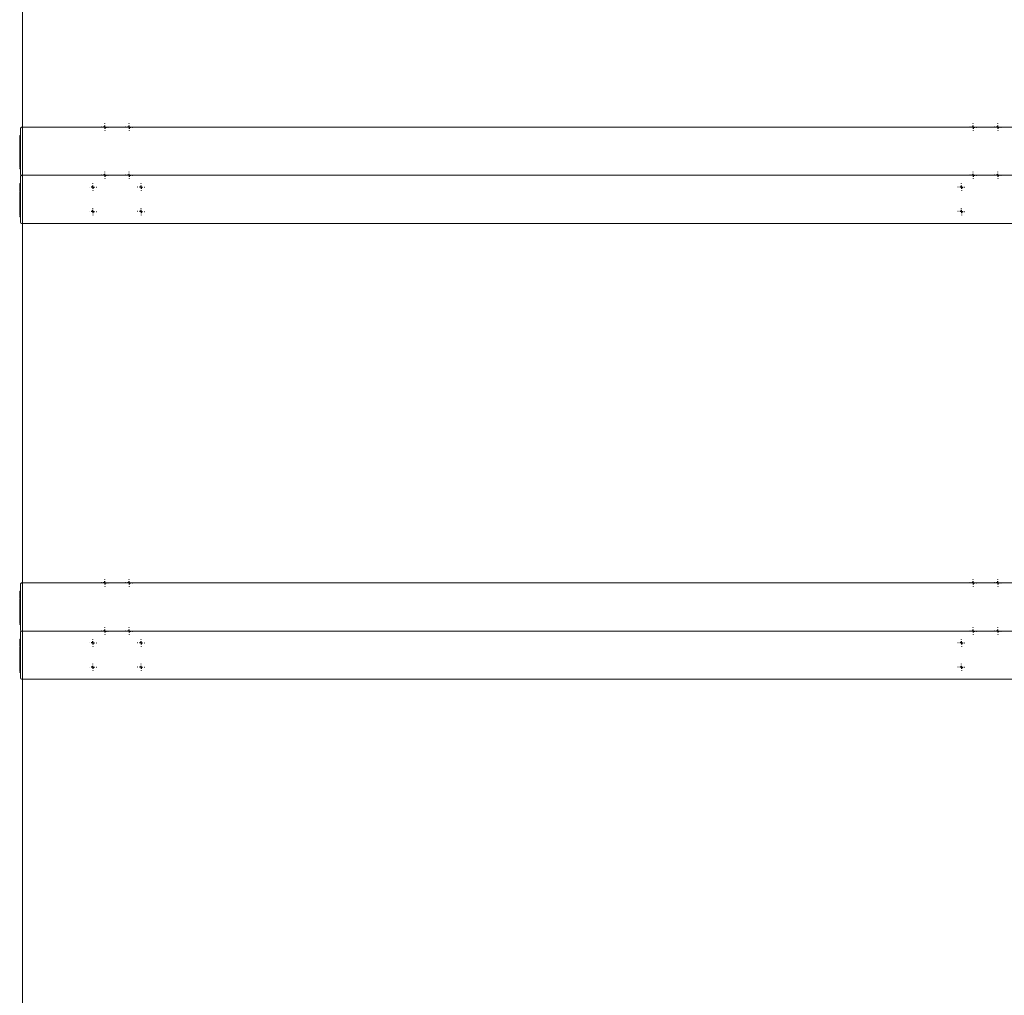
# Model space of a CAD drawing. Units: millimetres. Extents: x 175 to 14653, y 175 to 10220.
# Drawn here: x 2002 to 3535, y 7180 to 8700 of the extents above; entities that cross this region are included whole.
import ezdxf

# ---------------------------------------------------------------- set-up
doc = ezdxf.new("R2010")
doc.units = ezdxf.units.MM
doc.header["$LTSCALE"] = 35
doc.linetypes.add('SLD-Solid', pattern=[0])
doc.layers.add('MODEL_&_ANNOTATIONS', color=7, linetype='SLD-Solid')

# ---------------------------------------------------------------- blocks, each defined once
blk = doc.blocks.new('SW_CENTERMARKSYMBOL_100')
at = {"layer": 'MODEL_&_ANNOTATIONS', "color": 0}
for p, q in [((-5, 0), (-5.5, 0)), ((0, 0), (-2.5, 0)), ((0, 5), (0, 5.5)), ((0, 0), (0, 2.5)), ((0, 0), (0, -2.5)), ((0, 0), (2.5, 0)), ((5, 0), (5.5, 0)), ((0, -5), (0, -5.5))]:
    blk.add_line(p, q, dxfattribs=at)
blk = doc.blocks.new('SW_CENTERMARKSYMBOL_101')
at = {"layer": 'MODEL_&_ANNOTATIONS', "color": 0}
for p, q in [((-5, 0), (-5.5, 0)), ((0, 0), (-2.5, 0)), ((0, 5), (0, 5.5)), ((0, 0), (0, 2.5)), ((0, 0), (0, -2.5)), ((0, 0), (2.5, 0)), ((5, 0), (5.5, 0)), ((0, -5), (0, -5.5))]:
    blk.add_line(p, q, dxfattribs=at)
blk = doc.blocks.new('SW_CENTERMARKSYMBOL_102')
at = {"layer": 'MODEL_&_ANNOTATIONS', "color": 0}
for p, q in [((-5, 0), (-5.5, 0)), ((0, 0), (-2.5, 0)), ((0, 5), (0, 5.5)), ((0, 0), (0, 2.5)), ((0, 0), (0, -2.5)), ((0, 0), (2.5, 0)), ((5, 0), (5.5, 0)), ((0, -5), (0, -5.5))]:
    blk.add_line(p, q, dxfattribs=at)
blk = doc.blocks.new('SW_CENTERMARKSYMBOL_103')
at = {"layer": 'MODEL_&_ANNOTATIONS', "color": 0}
for p, q in [((-5, 0), (-5.5, 0)), ((0, 0), (-2.5, 0)), ((0, 5), (0, 5.5)), ((0, 0), (0, 2.5)), ((0, 0), (0, -2.5)), ((0, 0), (2.5, 0)), ((5, 0), (5.5, 0)), ((0, -5), (0, -5.5))]:
    blk.add_line(p, q, dxfattribs=at)
blk = doc.blocks.new('SW_CENTERMARKSYMBOL_121')
at = {"layer": 'MODEL_&_ANNOTATIONS', "color": 0}
for p, q in [((-5, 0), (-5.5, 0)), ((0, 0), (-2.5, 0)), ((0, 5), (0, 5.5)), ((0, 0), (0, 2.5)), ((0, 0), (0, -2.5)), ((0, 0), (2.5, 0)), ((5, 0), (5.5, 0)), ((0, -5), (0, -5.5))]:
    blk.add_line(p, q, dxfattribs=at)
blk = doc.blocks.new('SW_CENTERMARKSYMBOL_122')
at = {"layer": 'MODEL_&_ANNOTATIONS', "color": 0}
for p, q in [((-5, 0), (-5.5, 0)), ((0, 0), (-2.5, 0)), ((0, 5), (0, 5.5)), ((0, 0), (0, 2.5)), ((0, 0), (0, -2.5)), ((0, 0), (2.5, 0)), ((5, 0), (5.5, 0)), ((0, -5), (0, -5.5))]:
    blk.add_line(p, q, dxfattribs=at)
blk = doc.blocks.new('SW_CENTERMARKSYMBOL_124')
at = {"layer": 'MODEL_&_ANNOTATIONS', "color": 0}
for p, q in [((-5, 0), (-5.5, 0)), ((0, 0), (-2.5, 0)), ((0, 5), (0, 5.5)), ((0, 0), (0, 2.5)), ((0, 0), (0, -2.5)), ((0, 0), (2.5, 0)), ((5, 0), (5.5, 0)), ((0, -5), (0, -5.5))]:
    blk.add_line(p, q, dxfattribs=at)
blk = doc.blocks.new('SW_CENTERMARKSYMBOL_125')
at = {"layer": 'MODEL_&_ANNOTATIONS', "color": 0}
for p, q in [((-5, 0), (-5.5, 0)), ((0, 0), (-2.5, 0)), ((0, 5), (0, 5.5)), ((0, 0), (0, 2.5)), ((0, 0), (0, -2.5)), ((0, 0), (2.5, 0)), ((5, 0), (5.5, 0)), ((0, -5), (0, -5.5))]:
    blk.add_line(p, q, dxfattribs=at)
blk = doc.blocks.new('SW_CENTERMARKSYMBOL_126')
at = {"layer": 'MODEL_&_ANNOTATIONS', "color": 0}
for p, q in [((-5, 0), (-5.5, 0)), ((0, 0), (-2.5, 0)), ((0, 5), (0, 5.5)), ((0, 0), (0, 2.5)), ((0, 0), (0, -2.5)), ((0, 0), (2.5, 0)), ((5, 0), (5.5, 0)), ((0, -5), (0, -5.5))]:
    blk.add_line(p, q, dxfattribs=at)
blk = doc.blocks.new('SW_CENTERMARKSYMBOL_127')
at = {"layer": 'MODEL_&_ANNOTATIONS', "color": 0}
for p, q in [((-5, 0), (-5.5, 0)), ((0, 0), (-2.5, 0)), ((0, 5), (0, 5.5)), ((0, 0), (0, 2.5)), ((0, 0), (0, -2.5)), ((0, 0), (2.5, 0)), ((5, 0), (5.5, 0)), ((0, -5), (0, -5.5))]:
    blk.add_line(p, q, dxfattribs=at)
blk = doc.blocks.new('SW_CENTERMARKSYMBOL_128')
at = {"layer": 'MODEL_&_ANNOTATIONS', "color": 0}
for p, q in [((-5, 0), (-5.5, 0)), ((0, 0), (-2.5, 0)), ((0, 5), (0, 5.5)), ((0, 0), (0, 2.5)), ((0, 0), (0, -2.5)), ((0, 0), (2.5, 0)), ((5, 0), (5.5, 0)), ((0, -5), (0, -5.5))]:
    blk.add_line(p, q, dxfattribs=at)
blk = doc.blocks.new('SW_CENTERMARKSYMBOL_129')
at = {"layer": 'MODEL_&_ANNOTATIONS', "color": 0}
for p, q in [((-5, 0), (-5.5, 0)), ((0, 0), (-2.5, 0)), ((0, 5), (0, 5.5)), ((0, 0), (0, 2.5)), ((0, 0), (0, -2.5)), ((0, 0), (2.5, 0)), ((5, 0), (5.5, 0)), ((0, -5), (0, -5.5))]:
    blk.add_line(p, q, dxfattribs=at)
blk = doc.blocks.new('SW_CENTERMARKSYMBOL_130')
at = {"layer": 'MODEL_&_ANNOTATIONS', "color": 0}
for p, q in [((-5, 0), (-5.5, 0)), ((0, 0), (-2.5, 0)), ((0, 5), (0, 5.5)), ((0, 0), (0, 2.5)), ((0, 0), (0, -2.5)), ((0, 0), (2.5, 0)), ((5, 0), (5.5, 0)), ((0, -5), (0, -5.5))]:
    blk.add_line(p, q, dxfattribs=at)
blk = doc.blocks.new('SW_CENTERMARKSYMBOL_131')
at = {"layer": 'MODEL_&_ANNOTATIONS', "color": 0}
for p, q in [((-5, 0), (-5.5, 0)), ((0, 0), (-2.5, 0)), ((0, 5), (0, 5.5)), ((0, 0), (0, 2.5)), ((0, 0), (0, -2.5)), ((0, 0), (2.5, 0)), ((5, 0), (5.5, 0)), ((0, -5), (0, -5.5))]:
    blk.add_line(p, q, dxfattribs=at)
blk = doc.blocks.new('SW_CENTERMARKSYMBOL_140')
at = {"layer": 'MODEL_&_ANNOTATIONS', "color": 0}
for p, q in [((-5, 0), (-5.5, 0)), ((0, 0), (-2.5, 0)), ((0, 5), (0, 5.5)), ((0, 0), (0, 2.5)), ((0, 0), (0, -2.5)), ((0, 0), (2.5, 0)), ((5, 0), (5.5, 0)), ((0, -5), (0, -5.5))]:
    blk.add_line(p, q, dxfattribs=at)
blk = doc.blocks.new('SW_CENTERMARKSYMBOL_141')
at = {"layer": 'MODEL_&_ANNOTATIONS', "color": 0}
for p, q in [((-5, 0), (-5.5, 0)), ((0, 0), (-2.5, 0)), ((0, 5), (0, 5.5)), ((0, 0), (0, 2.5)), ((0, 0), (0, -2.5)), ((0, 0), (2.5, 0)), ((5, 0), (5.5, 0)), ((0, -5), (0, -5.5))]:
    blk.add_line(p, q, dxfattribs=at)
blk = doc.blocks.new('SW_CENTERMARKSYMBOL_142')
at = {"layer": 'MODEL_&_ANNOTATIONS', "color": 0}
for p, q in [((-5, 0), (-5.5, 0)), ((0, 0), (-2.5, 0)), ((0, 5), (0, 5.5)), ((0, 0), (0, 2.5)), ((0, 0), (0, -2.5)), ((0, 0), (2.5, 0)), ((5, 0), (5.5, 0)), ((0, -5), (0, -5.5))]:
    blk.add_line(p, q, dxfattribs=at)
blk = doc.blocks.new('SW_CENTERMARKSYMBOL_143')
at = {"layer": 'MODEL_&_ANNOTATIONS', "color": 0}
for p, q in [((-5, 0), (-5.5, 0)), ((0, 0), (-2.5, 0)), ((0, 5), (0, 5.5)), ((0, 0), (0, 2.5)), ((0, 0), (0, -2.5)), ((0, 0), (2.5, 0)), ((5, 0), (5.5, 0)), ((0, -5), (0, -5.5))]:
    blk.add_line(p, q, dxfattribs=at)
blk = doc.blocks.new('SW_CENTERMARKSYMBOL_145')
at = {"layer": 'MODEL_&_ANNOTATIONS', "color": 0}
for p, q in [((-5, 0), (-5.5, 0)), ((0, 0), (-2.5, 0)), ((0, 5), (0, 5.5)), ((0, 0), (0, 2.5)), ((0, 0), (0, -2.5)), ((0, 0), (2.5, 0)), ((5, 0), (5.5, 0)), ((0, -5), (0, -5.5))]:
    blk.add_line(p, q, dxfattribs=at)
blk = doc.blocks.new('SW_CENTERMARKSYMBOL_146')
at = {"layer": 'MODEL_&_ANNOTATIONS', "color": 0}
for p, q in [((-5, 0), (-5.5, 0)), ((0, 0), (-2.5, 0)), ((0, 5), (0, 5.5)), ((0, 0), (0, 2.5)), ((0, 0), (0, -2.5)), ((0, 0), (2.5, 0)), ((5, 0), (5.5, 0)), ((0, -5), (0, -5.5))]:
    blk.add_line(p, q, dxfattribs=at)
blk = doc.blocks.new('SW_CENTERMARKSYMBOL_152')
at = {"layer": 'MODEL_&_ANNOTATIONS', "color": 0}
for p, q in [((-5, 0), (-5.5, 0)), ((0, 0), (-2.5, 0)), ((0, 5), (0, 5.5)), ((0, 0), (0, 2.5)), ((0, 0), (0, -2.5)), ((0, 0), (2.5, 0)), ((5, 0), (5.5, 0)), ((0, -5), (0, -5.5))]:
    blk.add_line(p, q, dxfattribs=at)
blk = doc.blocks.new('SW_CENTERMARKSYMBOL_153')
at = {"layer": 'MODEL_&_ANNOTATIONS', "color": 0}
for p, q in [((-5, 0), (-5.5, 0)), ((0, 0), (-2.5, 0)), ((0, 5), (0, 5.5)), ((0, 0), (0, 2.5)), ((0, 0), (0, -2.5)), ((0, 0), (2.5, 0)), ((5, 0), (5.5, 0)), ((0, -5), (0, -5.5))]:
    blk.add_line(p, q, dxfattribs=at)
blk = doc.blocks.new('SW_CENTERMARKSYMBOL_154')
at = {"layer": 'MODEL_&_ANNOTATIONS', "color": 0}
for p, q in [((-5, 0), (-5.5, 0)), ((0, 0), (-2.5, 0)), ((0, 5), (0, 5.5)), ((0, 0), (0, 2.5)), ((0, 0), (0, -2.5)), ((0, 0), (2.5, 0)), ((5, 0), (5.5, 0)), ((0, -5), (0, -5.5))]:
    blk.add_line(p, q, dxfattribs=at)
blk = doc.blocks.new('SW_CENTERMARKSYMBOL_155')
at = {"layer": 'MODEL_&_ANNOTATIONS', "color": 0}
for p, q in [((-5, 0), (-5.5, 0)), ((0, 0), (-2.5, 0)), ((0, 5), (0, 5.5)), ((0, 0), (0, 2.5)), ((0, 0), (0, -2.5)), ((0, 0), (2.5, 0)), ((5, 0), (5.5, 0)), ((0, -5), (0, -5.5))]:
    blk.add_line(p, q, dxfattribs=at)
blk = doc.blocks.new('SW_CENTERMARKSYMBOL_164')
at = {"layer": 'MODEL_&_ANNOTATIONS', "color": 0}
for p, q in [((-5, 0), (-5.5, 0)), ((0, 0), (-2.5, 0)), ((0, 5), (0, 5.5)), ((0, 0), (0, 2.5)), ((0, 0), (0, -2.5)), ((0, 0), (2.5, 0)), ((5, 0), (5.5, 0)), ((0, -5), (0, -5.5))]:
    blk.add_line(p, q, dxfattribs=at)
blk = doc.blocks.new('SW_CENTERMARKSYMBOL_165')
at = {"layer": 'MODEL_&_ANNOTATIONS', "color": 0}
for p, q in [((-5, 0), (-5.5, 0)), ((0, 0), (-2.5, 0)), ((0, 5), (0, 5.5)), ((0, 0), (0, 2.5)), ((0, 0), (0, -2.5)), ((0, 0), (2.5, 0)), ((5, 0), (5.5, 0)), ((0, -5), (0, -5.5))]:
    blk.add_line(p, q, dxfattribs=at)
blk = doc.blocks.new('SW_CENTERMARKSYMBOL_166')
at = {"layer": 'MODEL_&_ANNOTATIONS', "color": 0}
for p, q in [((-5, 0), (-5.5, 0)), ((0, 0), (-2.5, 0)), ((0, 5), (0, 5.5)), ((0, 0), (0, 2.5)), ((0, 0), (0, -2.5)), ((0, 0), (2.5, 0)), ((5, 0), (5.5, 0)), ((0, -5), (0, -5.5))]:
    blk.add_line(p, q, dxfattribs=at)
blk = doc.blocks.new('SW_CENTERMARKSYMBOL_167')
at = {"layer": 'MODEL_&_ANNOTATIONS', "color": 0}
for p, q in [((-5, 0), (-5.5, 0)), ((0, 0), (-2.5, 0)), ((0, 5), (0, 5.5)), ((0, 0), (0, 2.5)), ((0, 0), (0, -2.5)), ((0, 0), (2.5, 0)), ((5, 0), (5.5, 0)), ((0, -5), (0, -5.5))]:
    blk.add_line(p, q, dxfattribs=at)

msp = doc.modelspace()

# ---------------------------------------------------------------- linework, layer by layer
at = {"color": 7, "linetype": 'SLD-Solid', "lineweight": 15}
for p, q in [((2006.1548782, 8532.5313435), (2006.1548782, 9092.5317631)), ((2003.1548721, 8458.8785992), (2003.1548721, 8530.8786259)), ((2004.6548826, 8532.3787556), (2006.1548782, 8532.3787556)), ((2006.1548782, 8532.5313435), (5006.1548037, 8532.5313435)), ((2006.1548782, 8532.5313435), (2006.1548782, 8457.5315342)), ((2006.1548782, 8458.8785992), (2006.1548782, 8532.3787556)), ((2001.6548765, 8519.6405277), (2001.6548765, 8517.6711903)), ((2001.6548765, 8519.6405277), (2003.1548721, 8519.6405277)), ((2001.6548765, 8517.6711903), (2003.1548721, 8517.6711903)), ((2001.6548765, 8517.6711903), (2001.6548765, 8516.9893131)), ((2001.6548765, 8516.9893131), (2003.1548721, 8516.9893131)), ((2001.6548765, 8516.8219433), (2003.1548721, 8516.8219433)), ((2001.6548765, 8516.664587), (2003.1548721, 8516.664587)), ((2001.6548765, 8516.664587), (2001.6548765, 8515.9655437)), ((2001.6548765, 8515.9655437), (2003.1548721, 8515.9655437)), ((2001.6548765, 8515.9655437), (2001.6548765, 8513.9995441)), ((2001.6548765, 8513.9995441), (2003.1548721, 8513.9995441)), ((2001.6548765, 8513.294302), (2003.1548721, 8513.294302)), ((2001.6548765, 8510.6950626), (2003.1548721, 8510.6950626)), ((2001.6548765, 8508.1020222), (2003.1548721, 8508.1020222)), ((2001.6548765, 8507.39678), (2001.6548765, 8505.8585033)), ((2001.6548765, 8507.39678), (2003.1548721, 8507.39678)), ((2001.6548765, 8505.8585033), (2003.1548721, 8505.8585033)), ((2001.6548765, 8505.8585033), (2001.6548765, 8504.4990406)), ((2001.6548765, 8504.4990406), (2003.1548721, 8504.4990406)), ((2001.6548765, 8504.2558536), (2003.1548721, 8504.2558536)), ((2001.6548765, 8504.2558536), (2001.6548765, 8502.717577)), ((2001.6548765, 8502.717577), (2003.1548721, 8502.717577)), ((2001.6548765, 8502.717577), (2001.6548765, 8502.477251)), ((2001.6548765, 8502.477251), (2003.1548721, 8502.477251)), ((2001.6548765, 8502.477251), (2001.6548765, 8501.7557964)), ((2001.6548765, 8501.7557964), (2003.1548721, 8501.7557964)), ((2001.6548765, 8501.7557964), (2001.6548765, 8500.1531467)), ((2001.6548765, 8500.1531467), (2003.1548721, 8500.1531467)), ((2001.6548765, 8500.1531467), (2001.6548765, 8498.7169132)), ((2001.6548765, 8498.7169132), (2003.1548721, 8498.7169132)), ((2001.6548765, 8498.7169132), (2001.6548765, 8496.858202)), ((2001.6548765, 8496.858202), (2003.1548721, 8496.858202)), ((2001.6548765, 8496.858202), (2001.6548765, 8496.6278896)), ((2001.6548765, 8496.6278896), (2003.1548721, 8496.6278896)), ((2001.6548765, 8496.6278896), (2001.6548765, 8496.5692387)), ((2001.6548765, 8496.5692387), (2001.6548765, 8496.3713512)), ((2001.6548765, 8496.5692387), (2003.1548721, 8496.5692387)), ((2001.6548765, 8496.3713512), (2001.6548765, 8492.3678265)), ((2001.6548765, 8496.3713512), (2003.1548721, 8496.3713512)), ((2001.6548765, 8492.3678265), (2003.1548721, 8492.3678265)), ((2001.6548765, 8492.3678265), (2001.6548765, 8492.2686443)), ((2001.6548765, 8492.2686443), (2003.1548721, 8492.2686443)), ((2001.6548765, 8492.076479), (2003.1548721, 8492.076479)), ((2001.6548765, 8492.076479), (2001.6548765, 8490.2797565)), ((2001.6548765, 8490.2797565), (2003.1548721, 8490.2797565)), ((2001.6548765, 8490.2797565), (2001.6548765, 8489.4181118)), ((2001.6548765, 8489.4181118), (2001.6548765, 8488.550745)), ((2001.6548765, 8489.4181118), (2003.1548721, 8489.4181118)), ((2001.6548765, 8488.550745), (2003.1548721, 8488.550745)), ((2001.6548765, 8488.550745), (2001.6548765, 8486.8198261)), ((2001.6548765, 8486.8198261), (2003.1548721, 8486.8198261)), ((2001.6548765, 8486.8198261), (2001.6548765, 8484.5124111)), ((2001.6548765, 8484.5124111), (2001.6548765, 8480.0892696)), ((2001.6548765, 8484.5124111), (2003.1548721, 8484.5124111)), ((2001.6548765, 8480.0892696), (2003.1548721, 8480.0892696)), ((2001.6548765, 8479.7688351), (2003.1548721, 8479.7688351)), ((2001.6548765, 8477.1695957), (2003.1548721, 8477.1695957)), ((2001.6548765, 8474.5765552), (2003.1548721, 8474.5765552)), ((2001.6548765, 8473.8713131), (2003.1548721, 8473.8713131)), ((2001.6548765, 8473.8713131), (2001.6548765, 8469.8677883)), ((2001.6548765, 8469.8677883), (2003.1548721, 8469.8677883)), ((2001.6548765, 8469.8677883), (2001.6548765, 8469.7686062)), ((2001.6548765, 8469.7686062), (2003.1548721, 8469.7686062)), ((2001.6548765, 8467.6533565), (2001.6548765, 8468.8530788)), ((2001.6548765, 8468.8530788), (2003.1548721, 8468.8530788)), ((2001.6548765, 8467.6533565), (2003.1548721, 8467.6533565)), ((2003.1548721, 8384.0313778), (2003.1548721, 8456.0314045)), ((2004.6548826, 8457.5315342), (2006.1548782, 8457.5315342)), ((2006.1548782, 8384.0313778), (2006.1548782, 8457.5315342)), ((2006.1548782, 8457.5315342), (5006.1548037, 8457.5315342)), ((2006.1548782, 8382.5317249), (2006.1548782, 8457.5315342)), ((2001.6548765, 8444.7933063), (2001.6548765, 8442.8239689)), ((2001.6548765, 8444.7933063), (2003.1548721, 8444.7933063)), ((2001.6548765, 8442.8239689), (2003.1548721, 8442.8239689)), ((2001.6548765, 8442.8239689), (2001.6548765, 8442.1420917)), ((2001.6548765, 8442.1420917), (2003.1548721, 8442.1420917)), ((2001.6548765, 8441.9747219), (2003.1548721, 8441.9747219)), ((2001.6548765, 8441.8173656), (2003.1548721, 8441.8173656)), ((2001.6548765, 8441.8173656), (2001.6548765, 8441.1183224)), ((2001.6548765, 8441.1183224), (2003.1548721, 8441.1183224)), ((2001.6548765, 8441.1183224), (2001.6548765, 8439.1523228)), ((2001.6548765, 8439.1523228), (2003.1548721, 8439.1523228)), ((2001.6548765, 8438.4470806), (2003.1548721, 8438.4470806)), ((2001.6548765, 8435.8478413), (2003.1548721, 8435.8478413)), ((2001.6548765, 8433.2548008), (2003.1548721, 8433.2548008)), ((2001.6548765, 8432.5495586), (2001.6548765, 8431.011282)), ((2001.6548765, 8432.5495586), (2003.1548721, 8432.5495586)), ((2001.6548765, 8431.011282), (2003.1548721, 8431.011282)), ((2001.6548765, 8431.011282), (2001.6548765, 8429.6522961)), ((2001.6548765, 8429.6522961), (2003.1548721, 8429.6522961)), ((2001.6548765, 8429.4086323), (2003.1548721, 8429.4086323)), ((2001.6548765, 8429.4086323), (2001.6548765, 8427.8703556)), ((2001.6548765, 8427.8703556), (2003.1548721, 8427.8703556)), ((2001.6548765, 8427.8703556), (2001.6548765, 8427.6300297)), ((2001.6548765, 8427.6300297), (2003.1548721, 8427.6300297)), ((2001.6548765, 8427.6300297), (2001.6548765, 8426.9085751)), ((2001.6548765, 8426.9085751), (2001.6548765, 8425.3059254)), ((2001.6548765, 8426.9085751), (2003.1548721, 8426.9085751)), ((2001.6548765, 8425.3059254), (2001.6548765, 8423.8696918)), ((2001.6548765, 8425.3059254), (2003.1548721, 8425.3059254)), ((2001.6548765, 8423.8696918), (2003.1548721, 8423.8696918)), ((2001.6548765, 8423.8696918), (2001.6548765, 8422.0109806)), ((2001.6548765, 8422.0109806), (2003.1548721, 8422.0109806)), ((2001.6548765, 8422.0109806), (2001.6548765, 8421.7806683)), ((2001.6548765, 8421.7806683), (2003.1548721, 8421.7806683)), ((2001.6548765, 8421.7806683), (2001.6548765, 8421.7220173)), ((2001.6548765, 8421.7220173), (2003.1548721, 8421.7220173)), ((2001.6548765, 8421.7220173), (2001.6548765, 8421.5241299)), ((2001.6548765, 8421.5241299), (2001.6548765, 8417.5206051)), ((2001.6548765, 8421.5241299), (2003.1548721, 8421.5241299)), ((2001.6548765, 8417.5206051), (2003.1548721, 8417.5206051)), ((2001.6548765, 8417.5206051), (2001.6548765, 8417.421423)), ((2001.6548765, 8417.421423), (2003.1548721, 8417.421423)), ((2001.6548765, 8417.2292576), (2003.1548721, 8417.2292576)), ((2001.6548765, 8417.2292576), (2001.6548765, 8415.4325352)), ((2001.6548765, 8415.4325352), (2003.1548721, 8415.4325352)), ((2001.6548765, 8415.4325352), (2001.6548765, 8414.5708904)), ((2001.6548765, 8414.5708904), (2001.6548765, 8413.7035236)), ((2001.6548765, 8414.5708904), (2003.1548721, 8414.5708904)), ((2001.6548765, 8413.7035236), (2003.1548721, 8413.7035236)), ((2001.6548765, 8413.7035236), (2001.6548765, 8411.9726047)), ((2001.6548765, 8411.9726047), (2003.1548721, 8411.9726047)), ((2001.6548765, 8411.9726047), (2001.6548765, 8409.6651897)), ((2001.6548765, 8409.6651897), (2001.6548765, 8405.2420483)), ((2001.6548765, 8409.6651897), (2003.1548721, 8409.6651897)), ((2001.6548765, 8405.2420483), (2003.1548721, 8405.2420483)), ((2001.6548765, 8404.9216137), (2003.1548721, 8404.9216137)), ((2001.6548765, 8402.3223743), (2003.1548721, 8402.3223743)), ((2001.6548765, 8399.7293339), (2003.1548721, 8399.7293339)), ((2001.6548765, 8399.0240917), (2001.6548765, 8395.0205669)), ((2001.6548765, 8399.0240917), (2003.1548721, 8399.0240917)), ((2001.6548765, 8395.0205669), (2003.1548721, 8395.0205669)), ((2001.6548765, 8395.0205669), (2001.6548765, 8394.9213848)), ((2001.6548765, 8394.9213848), (2003.1548721, 8394.9213848)), ((2001.6548765, 8392.8061352), (2001.6548765, 8394.0058575)), ((2001.6548765, 8394.0058575), (2003.1548721, 8394.0058575)), ((2001.6548765, 8392.8061352), (2003.1548721, 8392.8061352)), ((2006.1548782, 8382.5317249), (5006.1548037, 8382.5317249)), ((2006.1548782, 7822.5315437), (2006.1548782, 8382.5317249)), ((2004.6548826, 7822.3787174), (2006.1548782, 7822.3787174)), ((2006.1548782, 7822.5315437), (5006.1548037, 7822.5315437)), ((2006.1548782, 7822.5315437), (2006.1548782, 7747.531496)), ((2006.1548782, 7748.8787994), (2006.1548782, 7822.3787174)), ((2001.6548765, 7809.6404896), (2001.6548765, 7807.6713905)), ((2001.6548765, 7809.6404896), (2003.1548721, 7809.6404896)), ((2001.6548765, 7807.6713905), (2003.1548721, 7807.6713905)), ((2001.6548765, 7807.6713905), (2001.6548765, 7806.989275)), ((2001.6548765, 7806.989275), (2003.1548721, 7806.989275)), ((2001.6548765, 7806.8219051), (2003.1548721, 7806.8219051)), ((2003.1548721, 7748.8787994), (2003.1548721, 7820.8788261)), ((2001.6548765, 7806.6647873), (2003.1548721, 7806.6647873)), ((2001.6548765, 7806.6647873), (2001.6548765, 7805.9655056)), ((2001.6548765, 7805.9655056), (2003.1548721, 7805.9655056)), ((2001.6548765, 7805.9655056), (2001.6548765, 7803.999506)), ((2001.6548765, 7803.999506), (2003.1548721, 7803.999506)), ((2001.6548765, 7803.2942638), (2003.1548721, 7803.2942638)), ((2001.6548765, 7800.6952629), (2003.1548721, 7800.6952629)), ((2001.6548765, 7798.101984), (2003.1548721, 7798.101984)), ((2001.6548765, 7797.3969803), (2001.6548765, 7795.8584652)), ((2001.6548765, 7797.3969803), (2003.1548721, 7797.3969803)), ((2001.6548765, 7795.8584652), (2003.1548721, 7795.8584652)), ((2001.6548765, 7795.8584652), (2001.6548765, 7794.4992409)), ((2001.6548765, 7794.4992409), (2003.1548721, 7794.4992409)), ((2001.6548765, 7794.2558155), (2003.1548721, 7794.2558155)), ((2001.6548765, 7794.2558155), (2001.6548765, 7792.7175388)), ((2001.6548765, 7792.7175388), (2003.1548721, 7792.7175388)), ((2001.6548765, 7792.7175388), (2001.6548765, 7792.4769745)), ((2001.6548765, 7792.4769745), (2003.1548721, 7792.4769745)), ((2001.6548765, 7792.4769745), (2001.6548765, 7791.7559967)), ((2001.6548765, 7791.7559967), (2003.1548721, 7791.7559967)), ((2001.6548765, 7791.7559967), (2001.6548765, 7790.153347)), ((2001.6548765, 7790.153347), (2001.6548765, 7788.7171135)), ((2001.6548765, 7790.153347), (2003.1548721, 7790.153347)), ((2001.6548765, 7788.7171135), (2003.1548721, 7788.7171135)), ((2001.6548765, 7788.7171135), (2001.6548765, 7786.8581638)), ((2001.6548765, 7786.8581638), (2003.1548721, 7786.8581638)), ((2001.6548765, 7786.8581638), (2001.6548765, 7786.6276131)), ((2001.6548765, 7786.6276131), (2003.1548721, 7786.6276131)), ((2001.6548765, 7786.6276131), (2001.6548765, 7786.5689621)), ((2001.6548765, 7786.5689621), (2003.1548721, 7786.5689621)), ((2001.6548765, 7786.5689621), (2001.6548765, 7786.3713131)), ((2001.6548765, 7786.3713131), (2001.6548765, 7782.3677883)), ((2001.6548765, 7786.3713131), (2003.1548721, 7786.3713131)), ((2001.6548765, 7782.3677883), (2003.1548721, 7782.3677883)), ((2001.6548765, 7782.3677883), (2001.6548765, 7782.2686062)), ((2001.6548765, 7782.2686062), (2003.1548721, 7782.2686062)), ((2001.6548765, 7782.0764408), (2003.1548721, 7782.0764408)), ((2001.6548765, 7782.0764408), (2001.6548765, 7780.27948)), ((2001.6548765, 7780.27948), (2003.1548721, 7780.27948)), ((2001.6548765, 7780.27948), (2001.6548765, 7779.4180736)), ((2001.6548765, 7779.4180736), (2001.6548765, 7778.5507069)), ((2001.6548765, 7779.4180736), (2003.1548721, 7779.4180736)), ((2001.6548765, 7778.5507069), (2001.6548765, 7776.8200264)), ((2001.6548765, 7778.5507069), (2003.1548721, 7778.5507069)), ((2001.6548765, 7776.8200264), (2003.1548721, 7776.8200264)), ((2001.6548765, 7776.8200264), (2001.6548765, 7774.512373)), ((2001.6548765, 7774.512373), (2001.6548765, 7770.0892315)), ((2001.6548765, 7774.512373), (2003.1548721, 7774.512373)), ((2001.6548765, 7770.0892315), (2003.1548721, 7770.0892315)), ((2001.6548765, 7769.7687969), (2003.1548721, 7769.7687969)), ((2001.6548765, 7767.1695576), (2003.1548721, 7767.1695576)), ((2001.6548765, 7764.5762787), (2003.1548721, 7764.5762787)), ((2001.6548765, 7763.8712749), (2001.6548765, 7759.8677502)), ((2001.6548765, 7763.8712749), (2003.1548721, 7763.8712749)), ((2001.6548765, 7759.8677502), (2003.1548721, 7759.8677502)), ((2001.6548765, 7759.8677502), (2001.6548765, 7759.7688065)), ((2001.6548765, 7759.7688065), (2003.1548721, 7759.7688065)), ((2001.6548765, 7757.6533184), (2001.6548765, 7758.8532791)), ((2001.6548765, 7758.8532791), (2003.1548721, 7758.8532791)), ((2001.6548765, 7757.6533184), (2003.1548721, 7757.6533184)), ((2003.1548721, 7674.0315781), (2003.1548721, 7746.0316048)), ((2004.6548826, 7747.531496), (2006.1548782, 7747.531496)), ((2006.1548782, 7674.0315781), (2006.1548782, 7747.531496)), ((2006.1548782, 7747.531496), (5006.1548037, 7747.531496)), ((2006.1548782, 7672.5316868), (2006.1548782, 7747.531496)), ((2001.6548765, 7734.7932682), (2001.6548765, 7732.8241692)), ((2001.6548765, 7734.7932682), (2003.1548721, 7734.7932682)), ((2001.6548765, 7732.8241692), (2003.1548721, 7732.8241692)), ((2001.6548765, 7732.8241692), (2001.6548765, 7732.1420536)), ((2001.6548765, 7732.1420536), (2003.1548721, 7732.1420536)), ((2001.6548765, 7731.9746838), (2003.1548721, 7731.9746838)), ((2001.6548765, 7731.8175659), (2003.1548721, 7731.8175659)), ((2001.6548765, 7731.8175659), (2001.6548765, 7731.1185226)), ((2001.6548765, 7731.1185226), (2003.1548721, 7731.1185226)), ((2001.6548765, 7731.1185226), (2001.6548765, 7729.1522846)), ((2001.6548765, 7729.1522846), (2003.1548721, 7729.1522846)), ((2001.6548765, 7728.4470425), (2003.1548721, 7728.4470425)), ((2001.6548765, 7725.8480415), (2003.1548721, 7725.8480415)), ((2001.6548765, 7723.2547626), (2003.1548721, 7723.2547626)), ((2001.6548765, 7722.5497589), (2001.6548765, 7721.0112438)), ((2001.6548765, 7722.5497589), (2003.1548721, 7722.5497589)), ((2001.6548765, 7721.0112438), (2003.1548721, 7721.0112438)), ((2001.6548765, 7721.0112438), (2001.6548765, 7719.6520195)), ((2001.6548765, 7719.6520195), (2003.1548721, 7719.6520195)), ((2001.6548765, 7719.4085941), (2003.1548721, 7719.4085941)), ((2001.6548765, 7719.4085941), (2001.6548765, 7717.8703175)), ((2001.6548765, 7717.8703175), (2003.1548721, 7717.8703175)), ((2001.6548765, 7717.8703175), (2001.6548765, 7717.6297531)), ((2001.6548765, 7717.6297531), (2003.1548721, 7717.6297531)), ((2001.6548765, 7717.6297531), (2001.6548765, 7716.9087753)), ((2001.6548765, 7716.9087753), (2003.1548721, 7716.9087753)), ((2001.6548765, 7716.9087753), (2001.6548765, 7715.3061256)), ((2001.6548765, 7715.3061256), (2001.6548765, 7713.8698921)), ((2001.6548765, 7715.3061256), (2003.1548721, 7715.3061256)), ((2001.6548765, 7713.8698921), (2003.1548721, 7713.8698921)), ((2001.6548765, 7713.8698921), (2001.6548765, 7712.0109425)), ((2001.6548765, 7712.0109425), (2003.1548721, 7712.0109425)), ((2001.6548765, 7712.0109425), (2001.6548765, 7711.7803917)), ((2001.6548765, 7711.7803917), (2003.1548721, 7711.7803917)), ((2001.6548765, 7711.7803917), (2001.6548765, 7711.7217407)), ((2001.6548765, 7711.7217407), (2001.6548765, 7711.5240917)), ((2001.6548765, 7711.7217407), (2003.1548721, 7711.7217407)), ((2001.6548765, 7711.5240917), (2001.6548765, 7707.5205669)), ((2001.6548765, 7711.5240917), (2003.1548721, 7711.5240917)), ((2001.6548765, 7707.5205669), (2003.1548721, 7707.5205669)), ((2001.6548765, 7707.5205669), (2001.6548765, 7707.4213848)), ((2001.6548765, 7707.4213848), (2003.1548721, 7707.4213848)), ((2001.6548765, 7707.2292194), (2003.1548721, 7707.2292194)), ((2001.6548765, 7707.2292194), (2001.6548765, 7705.4322586)), ((2001.6548765, 7705.4322586), (2003.1548721, 7705.4322586)), ((2001.6548765, 7705.4322586), (2001.6548765, 7704.5708523)), ((2001.6548765, 7704.5708523), (2001.6548765, 7703.7034855)), ((2001.6548765, 7704.5708523), (2003.1548721, 7704.5708523)), ((2001.6548765, 7703.7034855), (2001.6548765, 7701.972805)), ((2001.6548765, 7703.7034855), (2003.1548721, 7703.7034855)), ((2001.6548765, 7701.972805), (2003.1548721, 7701.972805)), ((2001.6548765, 7701.972805), (2001.6548765, 7699.6651516)), ((2001.6548765, 7699.6651516), (2001.6548765, 7695.2420101)), ((2001.6548765, 7699.6651516), (2003.1548721, 7699.6651516)), ((2001.6548765, 7695.2420101), (2003.1548721, 7695.2420101)), ((2001.6548765, 7694.9215755), (2003.1548721, 7694.9215755)), ((2001.6548765, 7692.3223362), (2003.1548721, 7692.3223362)), ((2001.6548765, 7689.7292957), (2003.1548721, 7689.7292957)), ((2001.6548765, 7689.0240536), (2001.6548765, 7685.0207672)), ((2001.6548765, 7689.0240536), (2003.1548721, 7689.0240536)), ((2001.6548765, 7685.0207672), (2003.1548721, 7685.0207672)), ((2001.6548765, 7685.0207672), (2001.6548765, 7684.9215851)), ((2001.6548765, 7684.9215851), (2003.1548721, 7684.9215851)), ((2001.6548765, 7682.806097), (2001.6548765, 7684.0060577)), ((2001.6548765, 7684.0060577), (2003.1548721, 7684.0060577)), ((2001.6548765, 7682.806097), (2003.1548721, 7682.806097)), ((2006.1548782, 7672.5316868), (5006.1548037, 7672.5316868)), ((2006.1548782, 7112.5315056), (2006.1548782, 7672.5316868))]:
    msp.add_line(p, q, dxfattribs=at)
for centre, start, end in [((2004.654878, 8530.8787851), 89.9999999999, 179.9999999999), ((2004.654878, 8458.8787851), 180, 270), ((2004.654878, 8456.0315762), 89.9999999999, 179.9999999999), ((2004.654878, 8458.8787851), 270, 0.0000000009), ((2004.654878, 8384.0315762), 180, 270), ((2004.654878, 8384.0315762), 270, 0.0000000009), ((2004.654878, 7820.8787851), 89.9999999999, 180), ((2004.654878, 7748.8787851), 180, 270), ((2004.654878, 7746.0315762), 89.9999999999, 180), ((2004.654878, 7748.8787851), 270, 0.0000000009), ((2004.654878, 7674.0315762), 180, 270), ((2004.654878, 7674.0315762), 270, 0.0000000009)]:
    msp.add_arc(centre, 1.5, start, end, dxfattribs=at)
for points, knots in [([(2001.6548765, 8516.9893131), (2001.6548765, 8516.957957), (2001.6548765, 8516.9019657), (2001.6548765, 8516.8463939), (2001.6548765, 8516.8219433)], [0, 0, 0, 0, 0.5600187973, 1, 1, 1, 1]), ([(2001.6548765, 8516.8219433), (2001.6548765, 8516.7966848), (2001.6548765, 8516.7515911), (2001.6548765, 8516.6911661), (2001.6548765, 8516.664587)], [0, 0, 0, 0, 0.5601320482, 1, 1, 1, 1]), ([(2001.6548765, 8513.294302), (2001.6548765, 8513.2637577), (2001.6548765, 8513.202828), (2001.6548765, 8512.5233196), (2001.6548765, 8511.6118229), (2001.6548765, 8511.0009658), (2001.6548765, 8510.6950626)], [0, 0, 0, 0, 0.2802548268, 0.5590531025, 0.7791839073, 1, 1, 1, 1]), ([(2001.6548765, 8510.6950626), (2001.6548765, 8510.3047394), (2001.6548765, 8509.526096), (2001.6548765, 8508.6172481), (2001.6548765, 8508.1588162), (2001.6548765, 8508.120972), (2001.6548765, 8508.1020222)], [0, 0, 0, 0, 0.2802480609, 0.5590578799, 0.7792061032, 1, 1, 1, 1]), ([(2001.6548765, 8504.4990406), (2001.6548765, 8504.4362863), (2001.6548765, 8504.3241416), (2001.6548765, 8504.2482636), (2001.6548765, 8504.2148457)], [0, 0, 0, 0, 0.5595833995, 1, 1, 1, 1]), ([(2001.6548765, 8479.7688351), (2001.6548765, 8479.7383254), (2001.6548765, 8479.6774572), (2001.6548765, 8478.9974264), (2001.6548765, 8478.0862721), (2001.6548765, 8477.4755185), (2001.6548765, 8477.1695957)], [0, 0, 0, 0, 0.280264441, 0.559140918, 0.7791763321, 1, 1, 1, 1]), ([(2001.6548765, 8477.1695957), (2001.6548765, 8476.779312), (2001.6548765, 8476.000618), (2001.6548765, 8475.0912044), (2001.6548765, 8474.6334692), (2001.6548765, 8474.5955466), (2001.6548765, 8474.5765552)], [0, 0, 0, 0, 0.2802366945, 0.5591280928, 0.7792150582, 1, 1, 1, 1]), ([(2001.6548765, 8442.1420917), (2001.6548765, 8442.1107356), (2001.6548765, 8442.0547444), (2001.6548765, 8441.9991725), (2001.6548765, 8441.9747219)], [0, 0, 0, 0, 0.5600187973, 1, 1, 1, 1]), ([(2001.6548765, 8441.9747219), (2001.6548765, 8441.9494635), (2001.6548765, 8441.9043698), (2001.6548765, 8441.8439447), (2001.6548765, 8441.8173656)], [0, 0, 0, 0, 0.5601320482, 1, 1, 1, 1]), ([(2001.6548765, 8438.4470806), (2001.6548765, 8438.4165364), (2001.6548765, 8438.3556066), (2001.6548765, 8437.6760982), (2001.6548765, 8436.7646015), (2001.6548765, 8436.1537445), (2001.6548765, 8435.8478413)], [0, 0, 0, 0, 0.2802548268, 0.5590531025, 0.7791839073, 1, 1, 1, 1]), ([(2001.6548765, 8435.8478413), (2001.6548765, 8435.457518), (2001.6548765, 8434.6788746), (2001.6548765, 8433.7700268), (2001.6548765, 8433.3115948), (2001.6548765, 8433.2737506), (2001.6548765, 8433.2548008)], [0, 0, 0, 0, 0.2802480609, 0.5590578799, 0.7792061032, 1, 1, 1, 1]), ([(2001.6548765, 8429.6522961), (2001.6548765, 8429.5893434), (2001.6548765, 8429.4768668), (2001.6548765, 8429.40102), (2001.6548765, 8429.3676243)], [0, 0, 0, 0, 0.5596958584, 1, 1, 1, 1]), ([(2001.6548765, 8404.9216137), (2001.6548765, 8404.891104), (2001.6548765, 8404.8302358), (2001.6548765, 8404.150205), (2001.6548765, 8403.2390508), (2001.6548765, 8402.6282972), (2001.6548765, 8402.3223743)], [0, 0, 0, 0, 0.280264441, 0.559140918, 0.7791763321, 1, 1, 1, 1]), ([(2001.6548765, 8402.3223743), (2001.6548765, 8401.9320906), (2001.6548765, 8401.1533966), (2001.6548765, 8400.243983), (2001.6548765, 8399.7862478), (2001.6548765, 8399.7483252), (2001.6548765, 8399.7293339)], [0, 0, 0, 0, 0.2802366945, 0.5591280928, 0.7792150582, 1, 1, 1, 1]), ([(2001.6548765, 7806.989275), (2001.6548765, 7806.9579188), (2001.6548765, 7806.9019276), (2001.6548765, 7806.8463557), (2001.6548765, 7806.8219051)], [0, 0, 0, 0, 0.5600187973, 1, 1, 1, 1]), ([(2001.6548765, 7806.8219051), (2001.6548765, 7806.7967473), (2001.6548765, 7806.7518311), (2001.6548765, 7806.6913796), (2001.6548765, 7806.6647873)], [0, 0, 0, 0, 0.5601045529, 1, 1, 1, 1]), ([(2001.6548765, 7803.2942638), (2001.6548765, 7803.2637196), (2001.6548765, 7803.2027899), (2001.6548765, 7802.5232812), (2001.6548765, 7801.6118579), (2001.6548765, 7801.0010846), (2001.6548765, 7800.6952629)], [0, 0, 0, 0, 0.2802708653, 0.5590850963, 0.7792284988, 1, 1, 1, 1]), ([(2001.6548765, 7800.6952629), (2001.6548765, 7800.3048669), (2001.6548765, 7799.5261574), (2001.6548765, 7798.6171257), (2001.6548765, 7798.1591309), (2001.6548765, 7798.1210525), (2001.6548765, 7798.101984)], [0, 0, 0, 0, 0.2802942705, 0.5590934305, 0.7792070667, 1, 1, 1, 1]), ([(2001.6548765, 7794.4992409), (2001.6548765, 7794.4365123), (2001.6548765, 7794.3244027), (2001.6548765, 7794.2483198), (2001.6548765, 7794.2148075)], [0, 0, 0, 0, 0.55952834524, 1, 1, 1, 1]), ([(2001.6548765, 7769.7687969), (2001.6548765, 7769.7382685), (2001.6548765, 7769.6773666), (2001.6548765, 7768.9975723), (2001.6548765, 7768.0861632), (2001.6548765, 7767.4753828), (2001.6548765, 7767.1695576)], [0, 0, 0, 0, 0.280261248, 0.559100226, 0.7792360744, 1, 1, 1, 1]), ([(2001.6548765, 7767.1695576), (2001.6548765, 7766.7791616), (2001.6548765, 7766.000452), (2001.6548765, 7765.0914203), (2001.6548765, 7764.6334256), (2001.6548765, 7764.5953472), (2001.6548765, 7764.5762787)], [0, 0, 0, 0, 0.2802942705, 0.5590934305, 0.7792070667, 1, 1, 1, 1]), ([(2001.6548765, 7732.1420536), (2001.6548765, 7732.1106975), (2001.6548765, 7732.0547062), (2001.6548765, 7731.9991343), (2001.6548765, 7731.9746838)], [0, 0, 0, 0, 0.5600187973, 1, 1, 1, 1]), ([(2001.6548765, 7731.9746838), (2001.6548765, 7731.949526), (2001.6548765, 7731.9046097), (2001.6548765, 7731.8441582), (2001.6548765, 7731.8175659)], [0, 0, 0, 0, 0.5601045529, 1, 1, 1, 1]), ([(2001.6548765, 7728.4470425), (2001.6548765, 7728.4166126), (2001.6548765, 7728.3559061), (2001.6548765, 7727.6760432), (2001.6548765, 7726.7646501), (2001.6548765, 7726.1538678), (2001.6548765, 7725.8480415)], [0, 0, 0, 0, 0.2802541183, 0.5590958584, 0.7792338875, 1, 1, 1, 1]), ([(2001.6548765, 7725.8480415), (2001.6548765, 7725.4576456), (2001.6548765, 7724.678936), (2001.6548765, 7723.7699043), (2001.6548765, 7723.3119096), (2001.6548765, 7723.2738312), (2001.6548765, 7723.2547626)], [0, 0, 0, 0, 0.2802942705, 0.5590934305, 0.7792070667, 1, 1, 1, 1]), ([(2001.6548765, 7719.6520195), (2001.6548765, 7719.589291), (2001.6548765, 7719.4771813), (2001.6548765, 7719.4010985), (2001.6548765, 7719.3675861)], [0, 0, 0, 0, 0.55952834524, 1, 1, 1, 1]), ([(2001.6548765, 7694.9215755), (2001.6548765, 7694.8910486), (2001.6548765, 7694.8301496), (2001.6548765, 7694.15038), (2001.6548765, 7693.2390545), (2001.6548765, 7692.6282492), (2001.6548765, 7692.3223362)], [0, 0, 0, 0, 0.2802596353, 0.5590970087, 0.7791801186, 1, 1, 1, 1]), ([(2001.6548765, 7692.3223362), (2001.6548765, 7691.9319382), (2001.6548765, 7691.1532246), (2001.6548765, 7690.2442208), (2001.6548765, 7689.7861458), (2001.6548765, 7689.748265), (2001.6548765, 7689.7292957)], [0, 0, 0, 0, 0.2802963664, 0.5590976112, 0.7792128933, 1, 1, 1, 1])]:
    msp.add_open_spline(points, degree=3, knots=knots, dxfattribs=at)

# ---------------------------------------------------------------- block references
at = {"layer": 'MODEL_&_ANNOTATIONS'}
for name, p in [('SW_CENTERMARKSYMBOL_152', (2134.154878, 8532.5315762)), ('SW_CENTERMARKSYMBOL_155', (2172.154878, 8532.5315762)), ('SW_CENTERMARKSYMBOL_164', (3487.154878, 8532.5315762)), ('SW_CENTERMARKSYMBOL_167', (3525.154878, 8532.5315762)), ('SW_CENTERMARKSYMBOL_153', (2134.154878, 8457.5315762)), ('SW_CENTERMARKSYMBOL_154', (2172.154878, 8457.5315762)), ('SW_CENTERMARKSYMBOL_165', (3487.154878, 8457.5315762)), ('SW_CENTERMARKSYMBOL_166', (3525.154878, 8457.5315762)), ('SW_CENTERMARKSYMBOL_130', (2115.654878, 8439.0315762)), ('SW_CENTERMARKSYMBOL_131', (2190.654878, 8439.0315762)), ('SW_CENTERMARKSYMBOL_146', (3468.654878, 8439.0315762)), ('SW_CENTERMARKSYMBOL_129', (2115.654878, 8401.0315762)), ('SW_CENTERMARKSYMBOL_128', (2190.654878, 8401.0315762)), ('SW_CENTERMARKSYMBOL_145', (3468.654878, 8401.0315762)), ('SW_CENTERMARKSYMBOL_124', (2134.154878, 7822.5315762)), ('SW_CENTERMARKSYMBOL_127', (2172.154878, 7822.5315762)), ('SW_CENTERMARKSYMBOL_140', (3487.154878, 7822.5315762)), ('SW_CENTERMARKSYMBOL_143', (3525.154878, 7822.5315762)), ('SW_CENTERMARKSYMBOL_125', (2134.154878, 7747.5315762)), ('SW_CENTERMARKSYMBOL_126', (2172.154878, 7747.5315762)), ('SW_CENTERMARKSYMBOL_141', (3487.154878, 7747.5315762)), ('SW_CENTERMARKSYMBOL_142', (3525.154878, 7747.5315762)), ('SW_CENTERMARKSYMBOL_102', (2115.654878, 7729.0315762)), ('SW_CENTERMARKSYMBOL_103', (2190.654878, 7729.0315762)), ('SW_CENTERMARKSYMBOL_122', (3468.654878, 7729.0315762)), ('SW_CENTERMARKSYMBOL_101', (2115.654878, 7691.0315762)), ('SW_CENTERMARKSYMBOL_100', (2190.654878, 7691.0315762)), ('SW_CENTERMARKSYMBOL_121', (3468.654878, 7691.0315762))]:
    msp.add_blockref(name, p, dxfattribs=at)

doc.saveas('drawing.dxf')
